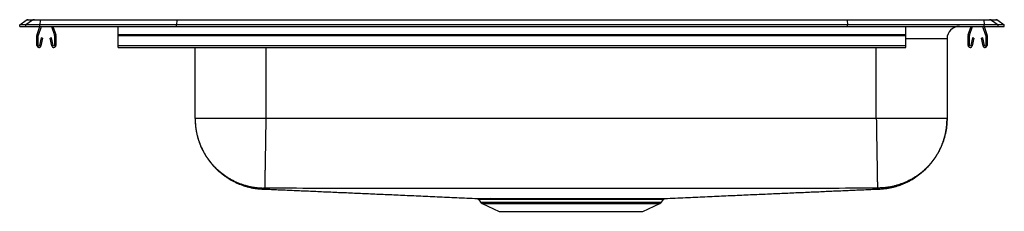
# Model space of a CAD drawing. Units: inches. Extents: x -12.5 to 12.5, y -4.7 to 0.2.
import ezdxf

# ---------------------------------------------------------------- set-up
doc = ezdxf.new("R2010")
doc.units = ezdxf.units.IN
doc.header["$MEASUREMENT"] = 0
doc.linetypes.add('SLD-SOLID', pattern=[0])
doc.layers.get('0').update_dxf_attribs({"linetype": 'CONTINUOUS'})

# ---------------------------------------------------------------- blocks, each defined once
blk = doc.blocks.new('DRKAD252245L_FRONT')
at = {"color": 7, "linetype": 'SLD-SOLID'}
for p, q in [((-12.5, 0.04), (-12.337, 0.155)), ((-12.342, 0.04), (-12.5, 0.04)), ((-12.5, 0), (-12.5, 0.04)), ((-12.5, 0), (-12.342, 0)), ((-12.179, 0.155), (-12.342, 0.04)), ((-12.342, 0), (-12.342, 0.04)), ((-11.988, 0.04), (-12.342, 0.04)), ((-12.342, 0), (-11.988, 0)), ((-12.179, 0.155), (-12.337, 0.155)), ((-12.285, 0.171), (-12.127, 0.171)), ((-11.98, 0.155), (-12.179, 0.155)), ((-12.127, 0.171), (-11.978, 0.171)), ((-12.059, -0.208), (-11.987, 0)), ((-12.026, -0.219), (-11.95, 0)), ((-11.98, 0.155), (-11.988, 0.04)), ((-8.517, 0.04), (-11.988, 0.04)), ((-11.988, 0), (-11.988, 0.04)), ((-11.988, 0), (-8.517, 0)), ((-8.514, 0.155), (-11.98, 0.155)), ((-11.978, 0.171), (-8.512, 0.171)), ((-11.695, 0), (-11.619, -0.219)), ((-11.658, 0), (-11.586, -0.208)), ((-10, -0.208), (-10, 0)), ((-8.514, 0.155), (-8.517, 0.04)), ((8.517, 0.04), (-8.517, 0.04)), ((-8.517, 0), (-8.517, 0.04)), ((-8.517, 0), (8.517, 0)), ((8.514, 0.155), (-8.514, 0.155)), ((-8.512, 0.171), (8.512, 0.171)), ((8.512, 0.171), (11.978, 0.171)), ((8.514, 0.155), (8.517, 0.04)), ((11.98, 0.155), (8.514, 0.155)), ((8.517, 0), (8.517, 0.04)), ((11.988, 0.04), (8.517, 0.04)), ((8.517, 0), (11.988, 0)), ((10, -0.208), (10, 0)), ((11.586, -0.208), (11.658, 0)), ((11.619, -0.219), (11.695, 0)), ((11.95, 0), (12.026, -0.219)), ((11.978, 0.171), (12.127, 0.171)), ((11.98, 0.155), (11.988, 0.04)), ((12.179, 0.155), (11.98, 0.155)), ((11.987, 0), (12.059, -0.208)), ((11.988, 0), (11.988, 0.04)), ((12.342, 0.04), (11.988, 0.04)), ((11.988, 0), (12.342, 0)), ((12.127, 0.171), (12.285, 0.171)), ((12.179, 0.155), (12.342, 0.04)), ((12.337, 0.155), (12.179, 0.155)), ((12.337, 0.155), (12.5, 0.04)), ((12.342, 0), (12.342, 0.04)), ((12.5, 0.04), (12.342, 0.04)), ((12.342, 0), (12.5, 0)), ((12.5, 0), (12.5, 0.04)), ((-12.063, -0.483), (-12.063, -0.23)), ((-12.028, -0.483), (-12.028, -0.23)), ((-11.618, -0.23), (-11.618, -0.483)), ((-11.583, -0.23), (-11.583, -0.483)), ((-10, -0.208), (10, -0.208)), ((-10, -0.23), (-10, -0.208)), ((-10, -0.23), (10, -0.23)), ((-10, -0.483), (-10, -0.23)), ((10, -0.23), (10, -0.208)), ((10, -0.483), (10, -0.23)), ((11.583, -0.483), (11.583, -0.23)), ((11.618, -0.483), (11.618, -0.23)), ((12.028, -0.23), (12.028, -0.483)), ((12.063, -0.23), (12.063, -0.483)), ((-11.956, -0.288), (-11.994, -0.486)), ((-11.922, -0.295), (-11.959, -0.493)), ((-11.922, -0.295), (-11.956, -0.288)), ((-11.689, -0.288), (-11.723, -0.295)), ((-11.686, -0.493), (-11.723, -0.295)), ((-11.651, -0.486), (-11.689, -0.288)), ((-10, -0.535), (-10, -0.483)), ((-10, -0.483), (10, -0.483)), ((10, -0.535), (10, -0.483)), ((11.046, -0.313), (11.046, -2.341)), ((11.689, -0.288), (11.651, -0.486)), ((11.723, -0.295), (11.686, -0.493)), ((11.723, -0.295), (11.689, -0.288)), ((11.956, -0.288), (11.922, -0.295)), ((11.959, -0.493), (11.922, -0.295)), ((11.994, -0.486), (11.956, -0.288)), ((-10, -0.535), (10, -0.535)), ((-8.046, -2.341), (-8.046, -0.535)), ((9.25, -2.341), (-6.25, -2.341)), ((-0.844, -4.4), (-0.798, -4.466)), ((3.798, -4.466), (3.844, -4.4)), ((3.843, -4.399), (3.843, -4.399)), ((-0.754, -4.503), (-0.323, -4.7)), ((-0.323, -4.7), (3.323, -4.7)), ((3.323, -4.7), (3.754, -4.503))]:
    blk.add_line(p, q, dxfattribs=at)
at = {"color": 8, "linetype": 'SLD-SOLID'}
for p, q in [((11.046, -0.313), (10, -0.313)), ((-6.25, -0.535), (-6.25, -2.341)), ((9.25, -2.341), (9.25, -0.535)), ((-0.798, -4.466), (1.5, -4.466)), ((1.5, -4.466), (3.798, -4.466)), ((-0.754, -4.503), (1.5, -4.503)), ((1.5, -4.503), (3.754, -4.503))]:
    blk.add_line(p, q, dxfattribs=at)
at = {"color": 7, "linetype": 'SLD-SOLID'}
for points in [[(-8.512, 0.171), (-8.513, 0.169), (-8.513, 0.164), (-8.514, 0.155)], [(8.514, 0.155), (8.513, 0.164), (8.513, 0.169), (8.512, 0.171)], [(-8.046, -2.341), (-8.046, -2.353), (-8.046, -2.364), (-8.045, -2.376), (-8.045, -2.388), (-8.045, -2.4), (-8.044, -2.411), (-8.044, -2.423), (-8.043, -2.435), (-8.043, -2.447), (-8.042, -2.46), (-8.041, -2.472), (-8.04, -2.484), (-8.039, -2.497), (-8.038, -2.51), (-8.037, -2.523), (-8.036, -2.536), (-8.034, -2.549), (-8.032, -2.562), (-8.031, -2.576), (-8.029, -2.59), (-8.027, -2.603), (-8.025, -2.617), (-8.022, -2.632), (-8.02, -2.646), (-8.018, -2.66), (-8.015, -2.675), (-8.012, -2.689), (-8.009, -2.704), (-8.006, -2.719), (-8.002, -2.735), (-7.999, -2.75), (-7.995, -2.765), (-7.991, -2.781), (-7.987, -2.797), (-7.983, -2.813), (-7.978, -2.83), (-7.974, -2.846), (-7.969, -2.863), (-7.964, -2.879), (-7.958, -2.896), (-7.952, -2.914), (-7.946, -2.931), (-7.94, -2.949), (-7.934, -2.966), (-7.927, -2.984), (-7.92, -3.002), (-7.913, -3.021), (-7.905, -3.039), (-7.897, -3.057), (-7.889, -3.076), (-7.88, -3.095), (-7.872, -3.113), (-7.863, -3.132), (-7.853, -3.151), (-7.844, -3.17), (-7.834, -3.188), (-7.824, -3.207), (-7.813, -3.225), (-7.803, -3.244), (-7.792, -3.262), (-7.781, -3.28), (-7.77, -3.298), (-7.759, -3.316), (-7.747, -3.334), (-7.735, -3.351), (-7.723, -3.368), (-7.711, -3.386), (-7.699, -3.403), (-7.686, -3.42), (-7.673, -3.437), (-7.66, -3.453), (-7.647, -3.47), (-7.634, -3.486), (-7.62, -3.502), (-7.606, -3.518), (-7.592, -3.534), (-7.578, -3.55), (-7.564, -3.566), (-7.549, -3.581), (-7.535, -3.596), (-7.52, -3.611), (-7.505, -3.626), (-7.49, -3.641), (-7.474, -3.655), (-7.459, -3.67), (-7.443, -3.684), (-7.427, -3.698), (-7.411, -3.711), (-7.395, -3.725), (-7.378, -3.738), (-7.362, -3.752), (-7.345, -3.765), (-7.328, -3.777), (-7.311, -3.79), (-7.294, -3.802), (-7.277, -3.815), (-7.26, -3.827), (-7.242, -3.838), (-7.224, -3.85), (-7.207, -3.861), (-7.189, -3.872), (-7.17, -3.883), (-7.152, -3.894), (-7.134, -3.905), (-7.115, -3.915), (-7.097, -3.925), (-7.078, -3.935), (-7.059, -3.945), (-7.04, -3.954), (-7.021, -3.963), (-7.002, -3.972), (-6.983, -3.981), (-6.964, -3.989), (-6.944, -3.998), (-6.925, -4.006), (-6.905, -4.013), (-6.885, -4.021), (-6.865, -4.028), (-6.845, -4.036), (-6.825, -4.042), (-6.805, -4.049), (-6.785, -4.056), (-6.765, -4.062), (-6.745, -4.068), (-6.724, -4.074), (-6.704, -4.079), (-6.683, -4.084), (-6.663, -4.089), (-6.642, -4.094), (-6.622, -4.099), (-6.601, -4.103), (-6.58, -4.107), (-6.559, -4.11), (-6.539, -4.114), (-6.518, -4.117), (-6.497, -4.119), (-6.476, -4.122), (-6.455, -4.124), (-6.434, -4.126), (-6.413, -4.128), (-6.392, -4.13), (-6.37, -4.132), (-6.349, -4.134), (-6.328, -4.135)], [(-8.046, -2.341), (-8.045, -2.363), (-8.045, -2.384), (-8.044, -2.405), (-8.043, -2.427), (-8.042, -2.448), (-8.04, -2.47), (-8.039, -2.491), (-8.037, -2.512), (-8.035, -2.534), (-8.033, -2.555), (-8.031, -2.576), (-8.028, -2.598), (-8.024, -2.619), (-8.021, -2.64), (-8.017, -2.661), (-8.013, -2.682), (-8.009, -2.703), (-8.004, -2.724), (-7.999, -2.745), (-7.994, -2.766), (-7.989, -2.787), (-7.983, -2.808), (-7.978, -2.828), (-7.971, -2.849), (-7.965, -2.869), (-7.959, -2.89), (-7.952, -2.91), (-7.945, -2.93), (-7.938, -2.951), (-7.93, -2.971), (-7.922, -2.991), (-7.914, -3.011), (-7.906, -3.03), (-7.898, -3.05), (-7.889, -3.07), (-7.88, -3.089), (-7.871, -3.109), (-7.861, -3.128), (-7.852, -3.147), (-7.842, -3.166), (-7.832, -3.185), (-7.821, -3.204), (-7.811, -3.222), (-7.8, -3.241), (-7.789, -3.259), (-7.778, -3.278), (-7.766, -3.296), (-7.754, -3.314), (-7.742, -3.331), (-7.73, -3.349), (-7.718, -3.367), (-7.705, -3.384), (-7.693, -3.401), (-7.68, -3.418), (-7.667, -3.435), (-7.653, -3.452), (-7.64, -3.469), (-7.626, -3.485), (-7.612, -3.501), (-7.598, -3.518), (-7.583, -3.533), (-7.569, -3.549), (-7.554, -3.565), (-7.539, -3.58), (-7.524, -3.595), (-7.508, -3.61), (-7.493, -3.625), (-7.477, -3.64), (-7.461, -3.654), (-7.445, -3.669), (-7.429, -3.683), (-7.413, -3.696), (-7.396, -3.71), (-7.38, -3.724), (-7.363, -3.737), (-7.346, -3.75), (-7.329, -3.763), (-7.311, -3.775), (-7.294, -3.788), (-7.276, -3.8), (-7.258, -3.812), (-7.24, -3.824), (-7.222, -3.835), (-7.204, -3.847), (-7.186, -3.858), (-7.167, -3.869), (-7.149, -3.879), (-7.13, -3.89), (-7.111, -3.9), (-7.092, -3.91), (-7.073, -3.92), (-7.054, -3.929), (-7.034, -3.939), (-7.015, -3.948), (-6.995, -3.957), (-6.976, -3.965), (-6.956, -3.973), (-6.936, -3.982), (-6.916, -3.989), (-6.896, -3.997), (-6.876, -4.004), (-6.856, -4.011), (-6.835, -4.018), (-6.815, -4.025), (-6.794, -4.031), (-6.774, -4.038), (-6.753, -4.043), (-6.732, -4.049), (-6.712, -4.055), (-6.691, -4.06), (-6.67, -4.065), (-6.649, -4.069), (-6.628, -4.074), (-6.607, -4.078), (-6.586, -4.082), (-6.565, -4.085), (-6.543, -4.089), (-6.522, -4.092), (-6.501, -4.094), (-6.48, -4.097), (-6.458, -4.099), (-6.437, -4.1), (-6.416, -4.102), (-6.394, -4.103), (-6.373, -4.105), (-6.351, -4.106), (-6.33, -4.107), (-6.308, -4.108)], [(-6.25, -2.341), (-6.25, -2.362), (-6.251, -2.384), (-6.251, -2.405), (-6.251, -2.427), (-6.252, -2.448), (-6.252, -2.469), (-6.252, -2.491), (-6.253, -2.512), (-6.253, -2.533), (-6.253, -2.554), (-6.254, -2.576), (-6.254, -2.597), (-6.254, -2.618), (-6.255, -2.639), (-6.255, -2.66), (-6.255, -2.681), (-6.256, -2.702), (-6.256, -2.723), (-6.256, -2.744), (-6.257, -2.765), (-6.257, -2.786), (-6.257, -2.806), (-6.258, -2.827), (-6.258, -2.847), (-6.258, -2.868), (-6.259, -2.888), (-6.259, -2.909), (-6.259, -2.929), (-6.26, -2.949), (-6.26, -2.969), (-6.26, -2.989), (-6.261, -3.009), (-6.261, -3.028), (-6.261, -3.048), (-6.262, -3.068), (-6.262, -3.087), (-6.262, -3.106), (-6.263, -3.126), (-6.263, -3.145), (-6.263, -3.164), (-6.264, -3.183), (-6.264, -3.201), (-6.264, -3.22), (-6.265, -3.239), (-6.265, -3.257), (-6.265, -3.275), (-6.265, -3.293), (-6.266, -3.311), (-6.266, -3.329), (-6.266, -3.347), (-6.267, -3.364), (-6.267, -3.381), (-6.267, -3.399), (-6.267, -3.416), (-6.268, -3.433), (-6.268, -3.449), (-6.268, -3.466), (-6.269, -3.482), (-6.269, -3.499), (-6.269, -3.515), (-6.269, -3.531), (-6.27, -3.546), (-6.27, -3.562), (-6.27, -3.577), (-6.27, -3.592), (-6.271, -3.608), (-6.271, -3.622), (-6.271, -3.637), (-6.271, -3.651), (-6.272, -3.666), (-6.272, -3.68), (-6.272, -3.694), (-6.272, -3.707), (-6.272, -3.721), (-6.273, -3.734), (-6.273, -3.747), (-6.273, -3.76), (-6.273, -3.773), (-6.274, -3.785), (-6.274, -3.797), (-6.274, -3.809), (-6.274, -3.821), (-6.274, -3.833), (-6.275, -3.844), (-6.275, -3.855), (-6.275, -3.866), (-6.275, -3.877), (-6.275, -3.887), (-6.275, -3.898), (-6.276, -3.908), (-6.276, -3.917), (-6.276, -3.927), (-6.276, -3.936), (-6.276, -3.945), (-6.276, -3.954), (-6.277, -3.963), (-6.277, -3.971), (-6.277, -3.979), (-6.277, -3.987), (-6.277, -3.995), (-6.277, -4.002), (-6.277, -4.009), (-6.277, -4.016), (-6.278, -4.023), (-6.278, -4.029), (-6.278, -4.036), (-6.278, -4.042), (-6.278, -4.047), (-6.278, -4.053), (-6.278, -4.058), (-6.278, -4.063), (-6.278, -4.068), (-6.278, -4.072), (-6.278, -4.077), (-6.279, -4.081), (-6.279, -4.084), (-6.279, -4.088), (-6.279, -4.091), (-6.279, -4.093), (-6.279, -4.096), (-6.279, -4.098), (-6.279, -4.1), (-6.279, -4.101), (-6.279, -4.103), (-6.279, -4.104), (-6.279, -4.106), (-6.279, -4.107), (-6.279, -4.108)], [(9.25, -2.341), (9.25, -2.362), (9.251, -2.384), (9.251, -2.405), (9.251, -2.427), (9.252, -2.448), (9.252, -2.469), (9.252, -2.491), (9.253, -2.512), (9.253, -2.533), (9.254, -2.554), (9.254, -2.576), (9.254, -2.597), (9.255, -2.618), (9.255, -2.639), (9.255, -2.66), (9.256, -2.681), (9.256, -2.702), (9.256, -2.723), (9.257, -2.744), (9.257, -2.765), (9.257, -2.786), (9.258, -2.806), (9.258, -2.827), (9.258, -2.847), (9.259, -2.868), (9.259, -2.888), (9.259, -2.909), (9.26, -2.929), (9.26, -2.949), (9.26, -2.969), (9.261, -2.989), (9.261, -3.009), (9.261, -3.028), (9.262, -3.048), (9.262, -3.068), (9.262, -3.087), (9.263, -3.106), (9.263, -3.126), (9.263, -3.145), (9.264, -3.164), (9.264, -3.183), (9.264, -3.201), (9.264, -3.22), (9.265, -3.239), (9.265, -3.257), (9.265, -3.275), (9.266, -3.293), (9.266, -3.311), (9.266, -3.329), (9.267, -3.347), (9.267, -3.364), (9.267, -3.381), (9.267, -3.399), (9.268, -3.416), (9.268, -3.433), (9.268, -3.449), (9.269, -3.466), (9.269, -3.482), (9.269, -3.499), (9.269, -3.515), (9.27, -3.531), (9.27, -3.546), (9.27, -3.562), (9.27, -3.577), (9.271, -3.592), (9.271, -3.608), (9.271, -3.622), (9.271, -3.637), (9.272, -3.651), (9.272, -3.666), (9.272, -3.68), (9.272, -3.694), (9.273, -3.707), (9.273, -3.721), (9.273, -3.734), (9.273, -3.747), (9.273, -3.76), (9.274, -3.773), (9.274, -3.785), (9.274, -3.797), (9.274, -3.809), (9.274, -3.821), (9.275, -3.833), (9.275, -3.844), (9.275, -3.855), (9.275, -3.866), (9.275, -3.877), (9.275, -3.887), (9.276, -3.898), (9.276, -3.908), (9.276, -3.917), (9.276, -3.927), (9.276, -3.936), (9.276, -3.945), (9.277, -3.954), (9.277, -3.963), (9.277, -3.971), (9.277, -3.979), (9.277, -3.987), (9.277, -3.995), (9.277, -4.002), (9.277, -4.009), (9.278, -4.016), (9.278, -4.023), (9.278, -4.029), (9.278, -4.036), (9.278, -4.042), (9.278, -4.047), (9.278, -4.053), (9.278, -4.058), (9.278, -4.063), (9.278, -4.068), (9.279, -4.072), (9.279, -4.077), (9.279, -4.081), (9.279, -4.084), (9.279, -4.088), (9.279, -4.091), (9.279, -4.093), (9.279, -4.096), (9.279, -4.098), (9.279, -4.1), (9.279, -4.101), (9.279, -4.103), (9.279, -4.104), (9.279, -4.106), (9.279, -4.107), (9.279, -4.108)], [(11.046, -2.341), (11.045, -2.363), (11.045, -2.384), (11.044, -2.405), (11.043, -2.427), (11.042, -2.448), (11.04, -2.47), (11.039, -2.491), (11.037, -2.512), (11.035, -2.534), (11.033, -2.555), (11.031, -2.576), (11.028, -2.598), (11.024, -2.619), (11.021, -2.64), (11.017, -2.661), (11.013, -2.682), (11.009, -2.703), (11.004, -2.724), (10.999, -2.745), (10.994, -2.766), (10.989, -2.787), (10.983, -2.808), (10.978, -2.828), (10.971, -2.849), (10.965, -2.869), (10.959, -2.89), (10.952, -2.91), (10.945, -2.93), (10.938, -2.951), (10.93, -2.971), (10.922, -2.991), (10.914, -3.011), (10.906, -3.03), (10.898, -3.05), (10.889, -3.07), (10.88, -3.089), (10.871, -3.109), (10.861, -3.128), (10.852, -3.147), (10.842, -3.166), (10.832, -3.185), (10.821, -3.204), (10.811, -3.222), (10.8, -3.241), (10.789, -3.259), (10.778, -3.278), (10.766, -3.296), (10.754, -3.314), (10.742, -3.331), (10.73, -3.349), (10.718, -3.367), (10.705, -3.384), (10.693, -3.401), (10.68, -3.418), (10.667, -3.435), (10.653, -3.452), (10.64, -3.469), (10.626, -3.485), (10.612, -3.501), (10.598, -3.518), (10.583, -3.533), (10.569, -3.549), (10.554, -3.565), (10.539, -3.58), (10.524, -3.595), (10.508, -3.61), (10.493, -3.625), (10.477, -3.64), (10.461, -3.654), (10.445, -3.669), (10.429, -3.683), (10.413, -3.696), (10.396, -3.71), (10.38, -3.724), (10.363, -3.737), (10.346, -3.75), (10.329, -3.763), (10.311, -3.775), (10.294, -3.788), (10.276, -3.8), (10.258, -3.812), (10.24, -3.824), (10.222, -3.835), (10.204, -3.847), (10.186, -3.858), (10.167, -3.869), (10.149, -3.879), (10.13, -3.89), (10.111, -3.9), (10.092, -3.91), (10.073, -3.92), (10.054, -3.929), (10.034, -3.939), (10.015, -3.948), (9.995, -3.957), (9.976, -3.965), (9.956, -3.973), (9.936, -3.982), (9.916, -3.989), (9.896, -3.997), (9.876, -4.004), (9.856, -4.011), (9.835, -4.018), (9.815, -4.025), (9.794, -4.031), (9.774, -4.038), (9.753, -4.043), (9.732, -4.049), (9.712, -4.055), (9.691, -4.06), (9.67, -4.065), (9.649, -4.069), (9.628, -4.074), (9.607, -4.078), (9.586, -4.082), (9.565, -4.085), (9.543, -4.089), (9.522, -4.092), (9.501, -4.094), (9.48, -4.097), (9.458, -4.099), (9.437, -4.1), (9.416, -4.102), (9.394, -4.103), (9.373, -4.105), (9.351, -4.106), (9.33, -4.107), (9.308, -4.108)], [(9.328, -4.135), (9.35, -4.134), (9.371, -4.132), (9.392, -4.13), (9.414, -4.128), (9.435, -4.126), (9.457, -4.123), (9.478, -4.121), (9.499, -4.118), (9.52, -4.116), (9.542, -4.113), (9.563, -4.109), (9.584, -4.106), (9.605, -4.102), (9.626, -4.098), (9.647, -4.093), (9.668, -4.088), (9.689, -4.083), (9.709, -4.078), (9.73, -4.072), (9.751, -4.066), (9.771, -4.06), (9.792, -4.054), (9.812, -4.047), (9.833, -4.04), (9.853, -4.033), (9.873, -4.026), (9.893, -4.018), (9.913, -4.01), (9.933, -4.002), (9.953, -3.994), (9.973, -3.985), (9.992, -3.977), (10.012, -3.968), (10.031, -3.958), (10.05, -3.949), (10.07, -3.939), (10.089, -3.929), (10.108, -3.919), (10.126, -3.909), (10.145, -3.898), (10.164, -3.888), (10.182, -3.876), (10.2, -3.865), (10.218, -3.854), (10.236, -3.842), (10.254, -3.83), (10.272, -3.818), (10.29, -3.806), (10.307, -3.793), (10.324, -3.78), (10.342, -3.767), (10.358, -3.754), (10.375, -3.741), (10.392, -3.727), (10.408, -3.714), (10.425, -3.7), (10.441, -3.686), (10.457, -3.671), (10.473, -3.657), (10.488, -3.642), (10.504, -3.627), (10.519, -3.612), (10.534, -3.597), (10.549, -3.581), (10.564, -3.566), (10.578, -3.55), (10.593, -3.534), (10.607, -3.518), (10.621, -3.501), (10.635, -3.485), (10.648, -3.468), (10.662, -3.451), (10.675, -3.435), (10.688, -3.417), (10.701, -3.4), (10.713, -3.383), (10.726, -3.365), (10.738, -3.347), (10.75, -3.33), (10.761, -3.312), (10.773, -3.293), (10.784, -3.275), (10.795, -3.257), (10.806, -3.238), (10.817, -3.22), (10.827, -3.201), (10.837, -3.182), (10.847, -3.163), (10.857, -3.144), (10.866, -3.125), (10.875, -3.105), (10.884, -3.086), (10.893, -3.066), (10.902, -3.047), (10.91, -3.027), (10.918, -3.008), (10.925, -2.989), (10.932, -2.971), (10.939, -2.953), (10.945, -2.936), (10.951, -2.919), (10.956, -2.902), (10.962, -2.885), (10.967, -2.869), (10.971, -2.853), (10.976, -2.838), (10.98, -2.822), (10.985, -2.807), (10.989, -2.792), (10.992, -2.777), (10.996, -2.763), (10.999, -2.748), (11.003, -2.734), (11.006, -2.72), (11.009, -2.706), (11.012, -2.692), (11.014, -2.678), (11.017, -2.664), (11.019, -2.651), (11.022, -2.637), (11.024, -2.624), (11.026, -2.611), (11.028, -2.598), (11.03, -2.585), (11.031, -2.572), (11.033, -2.559), (11.034, -2.546), (11.036, -2.533), (11.037, -2.521), (11.038, -2.508), (11.039, -2.496), (11.04, -2.484), (11.041, -2.471), (11.042, -2.459), (11.043, -2.447), (11.043, -2.435), (11.044, -2.423), (11.044, -2.412), (11.045, -2.4), (11.045, -2.388), (11.045, -2.376), (11.046, -2.365), (11.046, -2.353), (11.046, -2.341)], [(-6.324, -4.133), (-6.281, -4.135), (-6.238, -4.137), (-6.195, -4.139), (-6.151, -4.14), (-6.108, -4.142), (-6.065, -4.144), (-6.021, -4.146), (-5.978, -4.148), (-5.934, -4.15), (-5.89, -4.152), (-5.846, -4.154), (-5.802, -4.156), (-5.757, -4.157), (-5.712, -4.159), (-5.668, -4.161), (-5.623, -4.163), (-5.578, -4.165), (-5.532, -4.167), (-5.487, -4.169), (-5.442, -4.171), (-5.396, -4.173), (-5.35, -4.175), (-5.304, -4.177), (-5.258, -4.179), (-5.212, -4.181), (-5.166, -4.183), (-5.119, -4.185), (-5.072, -4.187), (-5.026, -4.189), (-4.979, -4.191), (-4.932, -4.193), (-4.884, -4.195), (-4.837, -4.198), (-4.789, -4.2), (-4.741, -4.202), (-4.693, -4.204), (-4.645, -4.206), (-4.597, -4.208), (-4.549, -4.21), (-4.5, -4.212), (-4.451, -4.214), (-4.402, -4.217), (-4.353, -4.219), (-4.303, -4.221), (-4.254, -4.223), (-4.204, -4.225), (-4.154, -4.228), (-4.104, -4.23), (-4.053, -4.232), (-4.003, -4.234), (-3.952, -4.237), (-3.901, -4.239), (-3.849, -4.241), (-3.798, -4.243), (-3.746, -4.246), (-3.694, -4.248), (-3.642, -4.25), (-3.59, -4.253), (-3.537, -4.255), (-3.484, -4.257), (-3.431, -4.26), (-3.378, -4.262), (-3.325, -4.264), (-3.271, -4.267), (-3.217, -4.269), (-3.163, -4.271), (-3.108, -4.274), (-3.053, -4.276), (-2.998, -4.279), (-2.943, -4.281), (-2.887, -4.284), (-2.831, -4.286), (-2.775, -4.289), (-2.719, -4.291), (-2.662, -4.294), (-2.605, -4.296), (-2.548, -4.299), (-2.491, -4.301), (-2.433, -4.304), (-2.375, -4.307), (-2.316, -4.309), (-2.258, -4.312), (-2.198, -4.314), (-2.139, -4.317), (-2.079, -4.32), (-2.019, -4.322), (-1.959, -4.325), (-1.899, -4.328), (-1.838, -4.33), (-1.777, -4.333), (-1.715, -4.336), (-1.653, -4.339), (-1.591, -4.341), (-1.528, -4.344), (-1.465, -4.347), (-1.402, -4.35), (-1.338, -4.353), (-1.274, -4.355), (-1.209, -4.358), (-1.144, -4.361), (-1.079, -4.364), (-1.013, -4.367), (-0.947, -4.37), (-0.881, -4.373)], [(-6.279, -4.108), (-6.28, -4.108), (-6.281, -4.108), (-6.282, -4.108), (-6.283, -4.108), (-6.284, -4.108), (-6.285, -4.108), (-6.286, -4.108), (-6.287, -4.108), (-6.288, -4.108), (-6.289, -4.108), (-6.289, -4.108), (-6.29, -4.108), (-6.291, -4.108), (-6.292, -4.108), (-6.293, -4.108), (-6.294, -4.108), (-6.295, -4.108), (-6.295, -4.108), (-6.296, -4.108), (-6.297, -4.108), (-6.298, -4.108), (-6.298, -4.108), (-6.299, -4.108), (-6.3, -4.108), (-6.3, -4.108), (-6.301, -4.108), (-6.302, -4.108), (-6.302, -4.108), (-6.303, -4.108), (-6.304, -4.108), (-6.304, -4.108), (-6.305, -4.108), (-6.305, -4.108), (-6.305, -4.108), (-6.306, -4.108), (-6.306, -4.108), (-6.307, -4.108), (-6.307, -4.108), (-6.307, -4.108), (-6.307, -4.108), (-6.307, -4.108), (-6.308, -4.108), (-6.308, -4.108), (-6.308, -4.108), (-6.308, -4.108), (-6.308, -4.108), (-6.308, -4.108), (-6.308, -4.108)], [(9.279, -4.108), (9.117, -4.109), (8.955, -4.111), (8.793, -4.112), (8.631, -4.113), (8.469, -4.115), (8.307, -4.116), (8.145, -4.117), (7.983, -4.118), (7.821, -4.119), (7.659, -4.119), (7.496, -4.12), (7.334, -4.12), (7.172, -4.12), (7.01, -4.121), (6.848, -4.121), (6.686, -4.121), (6.524, -4.121), (6.362, -4.121), (6.2, -4.121), (6.038, -4.121), (5.876, -4.121), (5.714, -4.121), (5.552, -4.121), (5.39, -4.121), (5.228, -4.121), (5.065, -4.121), (4.903, -4.122), (4.741, -4.122), (4.579, -4.122), (4.417, -4.122), (4.255, -4.122), (4.093, -4.122), (3.931, -4.122), (3.769, -4.122), (3.607, -4.122), (3.445, -4.122), (3.283, -4.123), (3.121, -4.123), (2.959, -4.123), (2.797, -4.123), (2.634, -4.123), (2.472, -4.123), (2.31, -4.123), (2.148, -4.123), (1.986, -4.123), (1.824, -4.123), (1.662, -4.123), (1.5, -4.123), (1.338, -4.123), (1.176, -4.123), (1.014, -4.123), (0.852, -4.123), (0.69, -4.123), (0.528, -4.123), (0.366, -4.123), (0.203, -4.123), (0.041, -4.123), (-0.121, -4.123), (-0.283, -4.123), (-0.445, -4.122), (-0.607, -4.122), (-0.769, -4.122), (-0.931, -4.122), (-1.093, -4.122), (-1.255, -4.122), (-1.417, -4.122), (-1.579, -4.122), (-1.741, -4.122), (-1.903, -4.122), (-2.065, -4.121), (-2.228, -4.121), (-2.39, -4.121), (-2.552, -4.121), (-2.714, -4.121), (-2.876, -4.121), (-3.038, -4.121), (-3.2, -4.121), (-3.362, -4.121), (-3.524, -4.121), (-3.686, -4.121), (-3.848, -4.121), (-4.01, -4.121), (-4.172, -4.12), (-4.334, -4.12), (-4.496, -4.12), (-4.659, -4.119), (-4.821, -4.119), (-4.983, -4.118), (-5.145, -4.117), (-5.307, -4.116), (-5.469, -4.115), (-5.631, -4.113), (-5.793, -4.112), (-5.955, -4.111), (-6.117, -4.109), (-6.279, -4.108)], [(3.881, -4.373), (3.947, -4.37), (4.013, -4.367), (4.079, -4.364), (4.144, -4.361), (4.209, -4.358), (4.274, -4.355), (4.338, -4.353), (4.402, -4.35), (4.466, -4.347), (4.529, -4.344), (4.591, -4.341), (4.654, -4.339), (4.715, -4.336), (4.777, -4.333), (4.838, -4.33), (4.899, -4.328), (4.96, -4.325), (5.02, -4.322), (5.08, -4.32), (5.14, -4.317), (5.199, -4.314), (5.258, -4.312), (5.317, -4.309), (5.375, -4.307), (5.433, -4.304), (5.491, -4.301), (5.549, -4.299), (5.606, -4.296), (5.663, -4.294), (5.72, -4.291), (5.776, -4.289), (5.832, -4.286), (5.888, -4.284), (5.944, -4.281), (5.999, -4.279), (6.054, -4.276), (6.109, -4.274), (6.163, -4.271), (6.218, -4.269), (6.272, -4.267), (6.325, -4.264), (6.379, -4.262), (6.432, -4.26), (6.485, -4.257), (6.538, -4.255), (6.591, -4.252), (6.643, -4.25), (6.695, -4.248), (6.747, -4.246), (6.799, -4.243), (6.85, -4.241), (6.902, -4.239), (6.953, -4.236), (7.004, -4.234), (7.054, -4.232), (7.105, -4.23), (7.155, -4.228), (7.205, -4.225), (7.255, -4.223), (7.304, -4.221), (7.354, -4.219), (7.403, -4.217), (7.452, -4.214), (7.501, -4.212), (7.55, -4.21), (7.598, -4.208), (7.647, -4.206), (7.695, -4.204), (7.743, -4.202), (7.791, -4.2), (7.838, -4.197), (7.886, -4.195), (7.933, -4.193), (7.98, -4.191), (8.027, -4.189), (8.074, -4.187), (8.121, -4.185), (8.167, -4.183), (8.214, -4.181), (8.26, -4.179), (8.306, -4.177), (8.352, -4.175), (8.398, -4.173), (8.443, -4.171), (8.489, -4.169), (8.534, -4.167), (8.579, -4.165), (8.625, -4.163), (8.67, -4.161), (8.714, -4.159), (8.759, -4.157), (8.803, -4.155), (8.848, -4.154), (8.892, -4.152), (8.936, -4.15), (8.98, -4.148), (9.023, -4.146), (9.067, -4.144), (9.11, -4.142), (9.153, -4.14), (9.197, -4.139), (9.24, -4.137), (9.283, -4.135), (9.326, -4.133)], [(9.308, -4.108), (9.308, -4.108), (9.308, -4.108), (9.308, -4.108), (9.308, -4.108), (9.308, -4.108), (9.308, -4.108), (9.307, -4.108), (9.307, -4.108), (9.307, -4.108), (9.307, -4.108), (9.307, -4.108), (9.306, -4.108), (9.306, -4.108), (9.305, -4.108), (9.305, -4.108), (9.305, -4.108), (9.304, -4.108), (9.304, -4.108), (9.303, -4.108), (9.302, -4.108), (9.302, -4.108), (9.301, -4.108), (9.3, -4.108), (9.3, -4.108), (9.299, -4.108), (9.298, -4.108), (9.298, -4.108), (9.297, -4.108), (9.296, -4.108), (9.295, -4.108), (9.295, -4.108), (9.294, -4.108), (9.293, -4.108), (9.292, -4.108), (9.291, -4.108), (9.29, -4.108), (9.289, -4.108), (9.289, -4.108), (9.288, -4.108), (9.287, -4.108), (9.286, -4.108), (9.285, -4.108), (9.284, -4.108), (9.283, -4.108), (9.282, -4.108), (9.281, -4.108), (9.28, -4.108), (9.279, -4.108)], [(-0.881, -4.373), (-0.88, -4.373), (-0.879, -4.373), (-0.877, -4.373), (-0.876, -4.373), (-0.874, -4.373), (-0.872, -4.373), (-0.87, -4.373), (-0.868, -4.373), (-0.865, -4.373), (-0.863, -4.373), (-0.86, -4.373), (-0.857, -4.373), (-0.854, -4.373), (-0.851, -4.373), (-0.848, -4.373), (-0.844, -4.373), (-0.841, -4.373), (-0.837, -4.373), (-0.834, -4.373), (-0.83, -4.373), (-0.826, -4.373), (-0.822, -4.373), (-0.818, -4.373), (-0.814, -4.373), (-0.809, -4.373), (-0.805, -4.373), (-0.8, -4.373), (-0.796, -4.373), (-0.791, -4.373), (-0.786, -4.373), (-0.781, -4.373), (-0.776, -4.373), (-0.771, -4.373), (-0.765, -4.373), (-0.76, -4.373), (-0.754, -4.373), (-0.748, -4.373), (-0.743, -4.373), (-0.737, -4.373), (-0.731, -4.373), (-0.725, -4.373), (-0.718, -4.373), (-0.712, -4.373), (-0.706, -4.373), (-0.699, -4.373), (-0.693, -4.373), (-0.686, -4.373), (-0.679, -4.373), (-0.672, -4.373), (-0.665, -4.373), (-0.658, -4.373), (-0.65, -4.373), (-0.643, -4.373), (-0.635, -4.373), (-0.627, -4.373), (-0.62, -4.373), (-0.612, -4.373), (-0.604, -4.373), (-0.595, -4.373), (-0.587, -4.373), (-0.579, -4.373), (-0.571, -4.373), (-0.563, -4.373), (-0.554, -4.373)], [(-0.878, -4.376), (-0.877, -4.376), (-0.876, -4.376), (-0.875, -4.377), (-0.874, -4.377), (-0.873, -4.377), (-0.872, -4.378), (-0.871, -4.378), (-0.87, -4.378), (-0.869, -4.379), (-0.868, -4.379), (-0.867, -4.38), (-0.866, -4.38), (-0.865, -4.381), (-0.864, -4.381), (-0.863, -4.382), (-0.862, -4.382), (-0.861, -4.383), (-0.86, -4.383), (-0.859, -4.384), (-0.859, -4.385), (-0.858, -4.385), (-0.857, -4.386), (-0.856, -4.387), (-0.855, -4.387), (-0.854, -4.388), (-0.854, -4.389), (-0.853, -4.39), (-0.852, -4.39), (-0.852, -4.391), (-0.851, -4.392), (-0.85, -4.393), (-0.85, -4.394), (-0.849, -4.395), (-0.848, -4.395), (-0.848, -4.396), (-0.847, -4.397), (-0.847, -4.398), (-0.846, -4.399), (-0.845, -4.4), (-0.845, -4.401)], [(-0.554, -4.373), (-0.542, -4.373), (-0.53, -4.373), (-0.518, -4.373), (-0.506, -4.373), (-0.493, -4.373), (-0.481, -4.373), (-0.468, -4.373), (-0.455, -4.373), (-0.442, -4.373), (-0.429, -4.373), (-0.415, -4.373), (-0.401, -4.373), (-0.387, -4.373), (-0.373, -4.373), (-0.359, -4.373), (-0.344, -4.373), (-0.33, -4.373), (-0.315, -4.373), (-0.3, -4.373), (-0.285, -4.373), (-0.27, -4.373), (-0.254, -4.373), (-0.239, -4.373), (-0.223, -4.373), (-0.207, -4.373), (-0.191, -4.373), (-0.175, -4.373), (-0.159, -4.373), (-0.142, -4.373), (-0.126, -4.373), (-0.109, -4.373), (-0.092, -4.373), (-0.075, -4.373), (-0.057, -4.373), (-0.04, -4.373), (-0.023, -4.373), (-0.005, -4.373), (0.013, -4.373), (0.031, -4.373), (0.049, -4.373), (0.067, -4.373), (0.085, -4.373), (0.104, -4.373), (0.122, -4.373), (0.141, -4.373), (0.16, -4.373), (0.179, -4.373), (0.198, -4.373), (0.217, -4.373), (0.236, -4.373), (0.256, -4.373), (0.275, -4.373), (0.295, -4.373), (0.314, -4.373), (0.334, -4.373), (0.354, -4.373), (0.374, -4.373), (0.394, -4.373), (0.415, -4.373), (0.435, -4.373), (0.455, -4.373), (0.476, -4.373), (0.497, -4.373), (0.517, -4.373), (0.538, -4.373), (0.559, -4.373), (0.58, -4.373), (0.601, -4.373), (0.622, -4.373), (0.643, -4.373), (0.665, -4.373), (0.686, -4.373), (0.708, -4.373), (0.729, -4.373), (0.751, -4.373), (0.772, -4.373), (0.794, -4.373), (0.816, -4.373), (0.838, -4.373), (0.86, -4.373), (0.882, -4.373), (0.904, -4.373), (0.926, -4.373), (0.948, -4.373), (0.97, -4.373), (0.992, -4.373), (1.015, -4.373), (1.037, -4.373), (1.059, -4.373), (1.082, -4.373), (1.104, -4.373), (1.127, -4.373), (1.149, -4.373), (1.172, -4.373), (1.194, -4.373), (1.217, -4.373), (1.239, -4.373), (1.262, -4.373), (1.285, -4.373), (1.308, -4.373), (1.33, -4.373), (1.353, -4.373), (1.376, -4.373), (1.398, -4.373), (1.421, -4.373), (1.444, -4.373), (1.467, -4.373), (1.489, -4.373), (1.512, -4.373), (1.535, -4.373), (1.558, -4.373), (1.581, -4.373), (1.603, -4.373), (1.626, -4.373), (1.649, -4.373), (1.672, -4.373), (1.694, -4.373), (1.717, -4.373), (1.74, -4.373), (1.762, -4.373), (1.785, -4.373), (1.807, -4.373), (1.83, -4.373), (1.853, -4.373), (1.875, -4.373), (1.898, -4.373), (1.92, -4.373), (1.942, -4.373), (1.965, -4.373), (1.987, -4.373), (2.009, -4.373), (2.032, -4.373), (2.054, -4.373), (2.076, -4.373), (2.098, -4.373), (2.12, -4.373), (2.142, -4.373), (2.164, -4.373), (2.186, -4.373), (2.208, -4.373), (2.229, -4.373), (2.251, -4.373), (2.273, -4.373), (2.294, -4.373), (2.315, -4.373), (2.337, -4.373), (2.358, -4.373), (2.379, -4.373), (2.401, -4.373), (2.422, -4.373), (2.443, -4.373), (2.463, -4.373), (2.484, -4.373), (2.505, -4.373), (2.526, -4.373), (2.546, -4.373), (2.567, -4.373), (2.587, -4.373), (2.607, -4.373), (2.627, -4.373), (2.647, -4.373), (2.667, -4.373), (2.687, -4.373), (2.707, -4.373), (2.726, -4.373), (2.746, -4.373), (2.765, -4.373), (2.785, -4.373), (2.804, -4.373), (2.823, -4.373), (2.842, -4.373), (2.861, -4.373), (2.879, -4.373), (2.898, -4.373), (2.916, -4.373), (2.934, -4.373), (2.953, -4.373), (2.971, -4.373), (2.989, -4.373), (3.006, -4.373), (3.024, -4.373), (3.041, -4.373), (3.059, -4.373), (3.076, -4.373), (3.093, -4.373), (3.11, -4.373), (3.127, -4.373), (3.143, -4.373), (3.16, -4.373), (3.176, -4.373), (3.192, -4.373), (3.208, -4.373), (3.224, -4.373), (3.24, -4.373), (3.256, -4.373), (3.271, -4.373), (3.286, -4.373), (3.301, -4.373), (3.316, -4.373), (3.331, -4.373), (3.346, -4.373), (3.36, -4.373), (3.374, -4.373), (3.388, -4.373), (3.402, -4.373), (3.416, -4.373), (3.43, -4.373), (3.443, -4.373), (3.456, -4.373), (3.469, -4.373), (3.482, -4.373), (3.495, -4.373), (3.507, -4.373), (3.519, -4.373), (3.532, -4.373), (3.544, -4.373), (3.555, -4.373), (3.567, -4.373), (3.578, -4.373), (3.589, -4.373), (3.6, -4.373), (3.611, -4.373), (3.622, -4.373), (3.632, -4.373), (3.643, -4.373), (3.653, -4.373), (3.662, -4.373), (3.672, -4.373), (3.682, -4.373), (3.691, -4.373), (3.7, -4.373), (3.709, -4.373), (3.717, -4.373), (3.726, -4.373), (3.734, -4.373), (3.742, -4.373), (3.75, -4.373), (3.758, -4.373), (3.765, -4.373), (3.772, -4.373), (3.779, -4.373), (3.786, -4.373), (3.793, -4.373), (3.799, -4.373), (3.805, -4.373), (3.811, -4.373), (3.817, -4.373), (3.823, -4.373), (3.828, -4.373), (3.833, -4.373), (3.838, -4.373), (3.843, -4.373), (3.848, -4.373), (3.852, -4.373), (3.856, -4.373), (3.861, -4.373), (3.864, -4.373), (3.868, -4.373), (3.871, -4.373), (3.874, -4.373), (3.876, -4.373), (3.878, -4.373), (3.88, -4.373), (3.881, -4.373)], [(3.844, -4.4), (3.844, -4.399), (3.844, -4.398), (3.845, -4.398), (3.845, -4.397), (3.846, -4.396), (3.846, -4.396), (3.846, -4.395), (3.847, -4.394), (3.847, -4.394), (3.848, -4.393), (3.848, -4.393), (3.849, -4.392), (3.849, -4.392), (3.85, -4.391), (3.851, -4.39), (3.851, -4.39), (3.852, -4.389), (3.852, -4.389), (3.853, -4.388), (3.853, -4.388), (3.854, -4.387), (3.855, -4.387), (3.855, -4.386), (3.856, -4.386), (3.857, -4.386), (3.857, -4.385), (3.858, -4.385), (3.858, -4.384), (3.859, -4.384), (3.86, -4.383), (3.86, -4.383), (3.861, -4.382), (3.862, -4.382), (3.862, -4.382), (3.863, -4.381), (3.864, -4.381), (3.864, -4.381), (3.865, -4.38), (3.866, -4.38), (3.866, -4.379), (3.867, -4.379), (3.868, -4.379), (3.868, -4.378), (3.869, -4.378), (3.87, -4.378), (3.87, -4.377), (3.871, -4.377), (3.872, -4.377), (3.873, -4.376), (3.873, -4.376), (3.874, -4.376), (3.875, -4.376), (3.875, -4.376), (3.876, -4.375), (3.877, -4.375), (3.878, -4.375)]]:
    blk.add_lwpolyline(points, dxfattribs=at)
at = {"color": 8, "linetype": 'SLD-SOLID'}
for points in [[(-6.308, -4.108), (-6.309, -4.11), (-6.31, -4.113), (-6.311, -4.115), (-6.311, -4.117), (-6.312, -4.119), (-6.313, -4.121), (-6.313, -4.123), (-6.314, -4.125), (-6.315, -4.127), (-6.316, -4.128), (-6.316, -4.13), (-6.317, -4.131), (-6.318, -4.132), (-6.319, -4.132), (-6.32, -4.133), (-6.32, -4.133), (-6.321, -4.134), (-6.322, -4.134), (-6.323, -4.134), (-6.324, -4.134), (-6.324, -4.134), (-6.325, -4.134), (-6.325, -4.134), (-6.326, -4.134), (-6.326, -4.133), (-6.327, -4.133), (-6.327, -4.133), (-6.327, -4.133), (-6.327, -4.133), (-6.327, -4.134), (-6.328, -4.134), (-6.328, -4.134), (-6.328, -4.134), (-6.328, -4.134), (-6.327, -4.134), (-6.327, -4.135), (-6.327, -4.135), (-6.327, -4.135), (-6.327, -4.135), (-6.327, -4.135), (-6.327, -4.135), (-6.328, -4.135), (-6.328, -4.135), (-6.328, -4.135), (-6.328, -4.135), (-6.328, -4.135), (-6.328, -4.135), (-6.328, -4.135), (-6.328, -4.135), (-6.328, -4.135), (-6.328, -4.135), (-6.328, -4.135), (-6.328, -4.135), (-6.328, -4.135), (-6.328, -4.135), (-6.328, -4.135)], [(9.328, -4.135), (9.328, -4.135), (9.328, -4.135), (9.328, -4.135), (9.328, -4.135), (9.328, -4.135), (9.328, -4.135), (9.328, -4.135), (9.328, -4.135), (9.328, -4.135), (9.328, -4.135), (9.328, -4.135), (9.328, -4.135), (9.328, -4.135), (9.328, -4.135), (9.328, -4.135), (9.328, -4.135), (9.328, -4.135), (9.328, -4.135), (9.327, -4.135), (9.327, -4.135), (9.327, -4.135), (9.327, -4.135), (9.327, -4.135), (9.327, -4.135), (9.327, -4.134), (9.327, -4.134), (9.327, -4.134), (9.327, -4.134), (9.327, -4.134), (9.327, -4.134), (9.327, -4.134), (9.327, -4.134), (9.328, -4.134), (9.328, -4.133), (9.328, -4.133), (9.328, -4.133), (9.328, -4.133), (9.328, -4.133), (9.327, -4.133), (9.327, -4.133), (9.326, -4.133), (9.325, -4.133), (9.324, -4.133), (9.322, -4.133), (9.321, -4.133), (9.32, -4.132), (9.318, -4.132), (9.316, -4.132), (9.315, -4.131), (9.313, -4.131), (9.312, -4.13), (9.311, -4.129), (9.31, -4.128), (9.309, -4.127), (9.309, -4.126), (9.308, -4.124), (9.308, -4.122), (9.308, -4.121), (9.308, -4.119), (9.308, -4.117), (9.308, -4.115), (9.308, -4.113), (9.308, -4.11), (9.308, -4.108)], [(-0.512, -4.4), (-0.521, -4.4), (-0.529, -4.4), (-0.538, -4.4), (-0.547, -4.4), (-0.555, -4.4), (-0.564, -4.4), (-0.572, -4.4), (-0.58, -4.4), (-0.588, -4.4), (-0.596, -4.4), (-0.604, -4.4), (-0.612, -4.4), (-0.62, -4.4), (-0.627, -4.4), (-0.634, -4.4), (-0.642, -4.4), (-0.649, -4.4), (-0.656, -4.4), (-0.662, -4.4), (-0.669, -4.4), (-0.676, -4.4), (-0.682, -4.4), (-0.688, -4.4), (-0.695, -4.4), (-0.701, -4.4), (-0.707, -4.4), (-0.713, -4.4), (-0.718, -4.4), (-0.724, -4.4), (-0.729, -4.4), (-0.735, -4.4), (-0.74, -4.4), (-0.745, -4.4), (-0.75, -4.4), (-0.755, -4.4), (-0.76, -4.4), (-0.764, -4.4), (-0.769, -4.4), (-0.773, -4.4), (-0.778, -4.4), (-0.782, -4.4), (-0.786, -4.4), (-0.789, -4.399), (-0.793, -4.399), (-0.797, -4.399), (-0.8, -4.399), (-0.803, -4.399), (-0.807, -4.399), (-0.81, -4.399), (-0.813, -4.399), (-0.815, -4.399), (-0.818, -4.399), (-0.821, -4.399), (-0.823, -4.399), (-0.826, -4.399), (-0.828, -4.399), (-0.83, -4.399), (-0.832, -4.399), (-0.834, -4.399), (-0.835, -4.399), (-0.837, -4.399), (-0.838, -4.399), (-0.839, -4.399), (-0.84, -4.399), (-0.841, -4.399), (-0.842, -4.399), (-0.842, -4.399), (-0.842, -4.399), (-0.843, -4.399), (-0.843, -4.399), (-0.843, -4.399), (-0.843, -4.399)], [(3.843, -4.399), (3.843, -4.399), (3.844, -4.399), (3.843, -4.399), (3.843, -4.399), (3.842, -4.399), (3.841, -4.399), (3.839, -4.399), (3.837, -4.399), (3.835, -4.399), (3.832, -4.399), (3.83, -4.399), (3.827, -4.399), (3.824, -4.399), (3.821, -4.399), (3.818, -4.399), (3.814, -4.399), (3.811, -4.399), (3.807, -4.399), (3.803, -4.399), (3.799, -4.399), (3.794, -4.399), (3.79, -4.399), (3.785, -4.4), (3.779, -4.4), (3.774, -4.4), (3.769, -4.4), (3.763, -4.4), (3.757, -4.4), (3.751, -4.4), (3.744, -4.4), (3.738, -4.4), (3.731, -4.4), (3.724, -4.4), (3.717, -4.4), (3.709, -4.4), (3.702, -4.4), (3.694, -4.4), (3.686, -4.4), (3.678, -4.4), (3.669, -4.4), (3.661, -4.4), (3.652, -4.4), (3.643, -4.4), (3.634, -4.4), (3.625, -4.4), (3.615, -4.4), (3.605, -4.4), (3.595, -4.4), (3.585, -4.4), (3.575, -4.4), (3.564, -4.4), (3.554, -4.4), (3.543, -4.4), (3.532, -4.4), (3.52, -4.4), (3.509, -4.4), (3.497, -4.4), (3.485, -4.4), (3.473, -4.4), (3.461, -4.4), (3.449, -4.4), (3.436, -4.4), (3.424, -4.4), (3.411, -4.4), (3.398, -4.4), (3.385, -4.4), (3.371, -4.4), (3.358, -4.4), (3.344, -4.4), (3.33, -4.4), (3.316, -4.4), (3.302, -4.4), (3.287, -4.4), (3.273, -4.4), (3.258, -4.4), (3.243, -4.4), (3.228, -4.4), (3.213, -4.4), (3.198, -4.4), (3.182, -4.4), (3.166, -4.4), (3.151, -4.4), (3.135, -4.4), (3.119, -4.4), (3.102, -4.4), (3.086, -4.4), (3.069, -4.4), (3.053, -4.4), (3.036, -4.4), (3.019, -4.4), (3.002, -4.4), (2.985, -4.4), (2.967, -4.4), (2.95, -4.4), (2.932, -4.4), (2.914, -4.4), (2.896, -4.4), (2.878, -4.4), (2.86, -4.4), (2.842, -4.4), (2.823, -4.4), (2.805, -4.4), (2.786, -4.4), (2.768, -4.4), (2.749, -4.4), (2.73, -4.4), (2.711, -4.4), (2.691, -4.4), (2.672, -4.4), (2.653, -4.4), (2.633, -4.4), (2.613, -4.4), (2.594, -4.4), (2.574, -4.4), (2.554, -4.4), (2.534, -4.4), (2.514, -4.4), (2.494, -4.4), (2.473, -4.4), (2.453, -4.4), (2.432, -4.4), (2.412, -4.4), (2.391, -4.4), (2.37, -4.4), (2.35, -4.4), (2.329, -4.4), (2.308, -4.4), (2.287, -4.4), (2.266, -4.4), (2.244, -4.4), (2.223, -4.4), (2.202, -4.4), (2.18, -4.4), (2.159, -4.4), (2.138, -4.4), (2.116, -4.4), (2.094, -4.4), (2.073, -4.4), (2.051, -4.4), (2.029, -4.4), (2.007, -4.4), (1.986, -4.4), (1.964, -4.4), (1.942, -4.4), (1.92, -4.4), (1.898, -4.4), (1.876, -4.4), (1.853, -4.4), (1.831, -4.4), (1.809, -4.4), (1.787, -4.4), (1.765, -4.4), (1.743, -4.4), (1.72, -4.4), (1.698, -4.4), (1.676, -4.4), (1.653, -4.4), (1.631, -4.4), (1.609, -4.4), (1.586, -4.4), (1.564, -4.4), (1.542, -4.4), (1.519, -4.4), (1.497, -4.4), (1.475, -4.4), (1.452, -4.4), (1.43, -4.4), (1.407, -4.4), (1.385, -4.4), (1.363, -4.4), (1.34, -4.4), (1.318, -4.4), (1.296, -4.4), (1.274, -4.4), (1.251, -4.4), (1.229, -4.4), (1.207, -4.4), (1.185, -4.4), (1.162, -4.4), (1.14, -4.4), (1.118, -4.4), (1.096, -4.4), (1.074, -4.4), (1.052, -4.4), (1.03, -4.4), (1.008, -4.4), (0.987, -4.4), (0.965, -4.4), (0.943, -4.4), (0.921, -4.4), (0.9, -4.4), (0.878, -4.4), (0.856, -4.4), (0.835, -4.4), (0.814, -4.4), (0.792, -4.4), (0.771, -4.4), (0.75, -4.4), (0.729, -4.4), (0.707, -4.4), (0.686, -4.4), (0.665, -4.4), (0.645, -4.4), (0.624, -4.4), (0.603, -4.4), (0.582, -4.4), (0.562, -4.4), (0.541, -4.4), (0.521, -4.4), (0.501, -4.4), (0.481, -4.4), (0.461, -4.4), (0.441, -4.4), (0.421, -4.4), (0.401, -4.4), (0.381, -4.4), (0.361, -4.4), (0.342, -4.4), (0.323, -4.4), (0.303, -4.4), (0.284, -4.4), (0.265, -4.4), (0.246, -4.4), (0.227, -4.4), (0.209, -4.4), (0.19, -4.4), (0.171, -4.4), (0.153, -4.4), (0.135, -4.4), (0.117, -4.4), (0.099, -4.4), (0.081, -4.4), (0.063, -4.4), (0.045, -4.4), (0.028, -4.4), (0.011, -4.4), (-0.007, -4.4), (-0.024, -4.4), (-0.041, -4.4), (-0.057, -4.4), (-0.074, -4.4), (-0.09, -4.4), (-0.107, -4.4), (-0.123, -4.4), (-0.139, -4.4), (-0.155, -4.4), (-0.171, -4.4), (-0.186, -4.4), (-0.202, -4.4), (-0.217, -4.4), (-0.232, -4.4), (-0.247, -4.4), (-0.262, -4.4), (-0.277, -4.4), (-0.291, -4.4), (-0.306, -4.4), (-0.32, -4.4), (-0.334, -4.4), (-0.348, -4.4), (-0.361, -4.4), (-0.375, -4.4), (-0.388, -4.4), (-0.402, -4.4), (-0.414, -4.4), (-0.427, -4.4), (-0.44, -4.4), (-0.452, -4.4), (-0.464, -4.4), (-0.476, -4.4), (-0.488, -4.4), (-0.5, -4.4), (-0.512, -4.4)]]:
    blk.add_lwpolyline(points, dxfattribs=at)
at = {"color": 7, "linetype": 'SLD-SOLID'}
for points in [[(-6.25, -2.341, 0), (-6.275, -2.341, 0), (-6.3, -2.341, 0), (-6.326, -2.341, 0), (-6.351, -2.341, 0), (-6.376, -2.341, 0), (-6.401, -2.341, 0), (-6.426, -2.341, 0), (-6.451, -2.341, 0), (-6.476, -2.341, 0), (-6.501, -2.341, 0), (-6.526, -2.341, 0), (-6.551, -2.341, 0), (-6.576, -2.341, 0), (-6.6, -2.341, 0), (-6.625, -2.341, 0), (-6.65, -2.341, 0), (-6.674, -2.341, 0), (-6.699, -2.341, 0), (-6.723, -2.341, 0), (-6.747, -2.341, 0), (-6.771, -2.341, 0), (-6.795, -2.341, 0), (-6.819, -2.341, 0), (-6.843, -2.341, 0), (-6.867, -2.341, 0), (-6.891, -2.341, 0), (-6.914, -2.341, 0), (-6.937, -2.341, 0), (-6.961, -2.341, 0), (-6.984, -2.341, 0), (-7.007, -2.341, 0), (-7.029, -2.341, 0), (-7.052, -2.341, 0), (-7.074, -2.341, 0), (-7.097, -2.341, 0), (-7.119, -2.341, 0), (-7.141, -2.341, 0), (-7.163, -2.341, 0), (-7.184, -2.341, 0), (-7.206, -2.341, 0), (-7.227, -2.341, 0), (-7.248, -2.341, 0), (-7.269, -2.341, 0), (-7.289, -2.341, 0), (-7.31, -2.341, 0), (-7.33, -2.341, 0), (-7.35, -2.341, 0), (-7.37, -2.341, 0), (-7.389, -2.341, 0), (-7.409, -2.341, 0), (-7.428, -2.341, 0), (-7.447, -2.341, 0), (-7.465, -2.341, 0), (-7.484, -2.341, 0), (-7.502, -2.341, 0), (-7.52, -2.341, 0), (-7.538, -2.341, 0), (-7.555, -2.341, 0), (-7.572, -2.341, 0), (-7.589, -2.341, 0), (-7.606, -2.341, 0), (-7.622, -2.341, 0), (-7.638, -2.341, 0), (-7.654, -2.341, 0), (-7.67, -2.341, 0), (-7.685, -2.341, 0), (-7.7, -2.341, 0), (-7.715, -2.341, 0), (-7.729, -2.341, 0), (-7.743, -2.341, 0), (-7.757, -2.341, 0), (-7.771, -2.341, 0), (-7.784, -2.341, 0), (-7.797, -2.341, 0), (-7.81, -2.341, 0), (-7.822, -2.341, 0), (-7.834, -2.341, 0), (-7.846, -2.341, 0), (-7.857, -2.341, 0), (-7.868, -2.341, 0), (-7.879, -2.341, 0), (-7.889, -2.341, 0), (-7.9, -2.341, 0), (-7.909, -2.341, 0), (-7.919, -2.341, 0), (-7.928, -2.341, 0), (-7.937, -2.341, 0), (-7.945, -2.341, 0), (-7.953, -2.341, 0), (-7.961, -2.341, 0), (-7.969, -2.341, 0), (-7.976, -2.341, 0), (-7.983, -2.341, 0), (-7.989, -2.341, 0), (-7.995, -2.341, 0), (-8.001, -2.341, 0), (-8.007, -2.341, 0), (-8.012, -2.341, 0), (-8.017, -2.341, 0), (-8.021, -2.341, 0), (-8.025, -2.341, 0), (-8.029, -2.341, 0), (-8.032, -2.341, 0), (-8.034, -2.341, 0), (-8.037, -2.341, 0), (-8.039, -2.341, 0), (-8.04, -2.341, 0), (-8.042, -2.341, 0), (-8.043, -2.341, 0), (-8.044, -2.341, 0), (-8.045, -2.341, 0), (-8.046, -2.341, 0)], [(11.046, -2.341, 0), (11.045, -2.341, 0), (11.044, -2.341, 0), (11.043, -2.341, 0), (11.042, -2.341, 0), (11.04, -2.341, 0), (11.039, -2.341, 0), (11.037, -2.341, 0), (11.034, -2.341, 0), (11.032, -2.341, 0), (11.029, -2.341, 0), (11.025, -2.341, 0), (11.021, -2.341, 0), (11.017, -2.341, 0), (11.012, -2.341, 0), (11.007, -2.341, 0), (11.001, -2.341, 0), (10.995, -2.341, 0), (10.989, -2.341, 0), (10.983, -2.341, 0), (10.976, -2.341, 0), (10.969, -2.341, 0), (10.961, -2.341, 0), (10.953, -2.341, 0), (10.945, -2.341, 0), (10.937, -2.341, 0), (10.928, -2.341, 0), (10.919, -2.341, 0), (10.909, -2.341, 0), (10.9, -2.341, 0), (10.889, -2.341, 0), (10.879, -2.341, 0), (10.868, -2.341, 0), (10.857, -2.341, 0), (10.846, -2.341, 0), (10.834, -2.341, 0), (10.822, -2.341, 0), (10.81, -2.341, 0), (10.797, -2.341, 0), (10.784, -2.341, 0), (10.771, -2.341, 0), (10.757, -2.341, 0), (10.743, -2.341, 0), (10.729, -2.341, 0), (10.715, -2.341, 0), (10.7, -2.341, 0), (10.685, -2.341, 0), (10.67, -2.341, 0), (10.654, -2.341, 0), (10.638, -2.341, 0), (10.622, -2.341, 0), (10.606, -2.341, 0), (10.589, -2.341, 0), (10.572, -2.341, 0), (10.555, -2.341, 0), (10.538, -2.341, 0), (10.52, -2.341, 0), (10.502, -2.341, 0), (10.484, -2.341, 0), (10.465, -2.341, 0), (10.447, -2.341, 0), (10.428, -2.341, 0), (10.409, -2.341, 0), (10.389, -2.341, 0), (10.37, -2.341, 0), (10.35, -2.341, 0), (10.33, -2.341, 0), (10.31, -2.341, 0), (10.289, -2.341, 0), (10.269, -2.341, 0), (10.248, -2.341, 0), (10.227, -2.341, 0), (10.206, -2.341, 0), (10.184, -2.341, 0), (10.163, -2.341, 0), (10.141, -2.341, 0), (10.119, -2.341, 0), (10.097, -2.341, 0), (10.074, -2.341, 0), (10.052, -2.341, 0), (10.029, -2.341, 0), (10.007, -2.341, 0), (9.984, -2.341, 0), (9.961, -2.341, 0), (9.937, -2.341, 0), (9.914, -2.341, 0), (9.891, -2.341, 0), (9.867, -2.341, 0), (9.843, -2.341, 0), (9.819, -2.341, 0), (9.795, -2.341, 0), (9.771, -2.341, 0), (9.747, -2.341, 0), (9.723, -2.341, 0), (9.699, -2.341, 0), (9.674, -2.341, 0), (9.65, -2.341, 0), (9.625, -2.341, 0), (9.6, -2.341, 0), (9.576, -2.341, 0), (9.551, -2.341, 0), (9.526, -2.341, 0), (9.501, -2.341, 0), (9.476, -2.341, 0), (9.451, -2.341, 0), (9.426, -2.341, 0), (9.401, -2.341, 0), (9.376, -2.341, 0), (9.351, -2.341, 0), (9.326, -2.341, 0), (9.3, -2.341, 0), (9.275, -2.341, 0), (9.25, -2.341, 0)]]:
    blk.add_polyline3d(points, dxfattribs=at)
for centre, radius, start, end in [((-12.285, 0.08), 0.0911, 90, 125.1176), ((-12.127, 0.08), 0.0909, 90.0022, 125.1491), ((-11.935, 0.157), 0.0458, 161.4074, 182.4834), ((11.935, 0.157), 0.0458, 357.5166, 18.5926), ((12.127, 0.08), 0.0909, 54.8509, 89.9978), ((12.285, 0.08), 0.0911, 54.8824, 90), ((-11.995, -0.23), 0.067, 161, 180), ((-11.995, -0.23), 0.032, 161, 180), ((-11.649, -0.23), 0.032, 0, 19), ((-11.649, -0.23), 0.067, 0, 19), ((11.359, -0.313), 0.313, 90, 180), ((11.649, -0.23), 0.067, 161, 180), ((11.649, -0.23), 0.032, 161, 180), ((11.995, -0.23), 0.032, 0, 19), ((11.995, -0.23), 0.067, 0, 19), ((-12.011, -0.483), 0.052, 180, 349.2013), ((-12.011, -0.483), 0.017, 180, 349.2013), ((-11.634, -0.483), 0.052, 190.7987, 0), ((-11.634, -0.483), 0.017, 190.7987, 0), ((11.634, -0.483), 0.052, 180, 349.2013), ((11.634, -0.483), 0.017, 180, 349.2013), ((12.011, -0.483), 0.052, 190.7987, 0), ((12.011, -0.483), 0.017, 190.7987, 0), ((-0.709, -4.404), 0.109, 215, 245.4762), ((-0.558, -4.425), 0.0522, 29.1948, 86.4245), ((3.709, -4.404), 0.109, 294.5238, 325)]:
    blk.add_arc(centre, radius, start, end, dxfattribs=at)

msp = doc.modelspace()

# ---------------------------------------------------------------- block references
msp.add_blockref('DRKAD252245L_FRONT', (0, 0))

doc.saveas('drawing.dxf')
